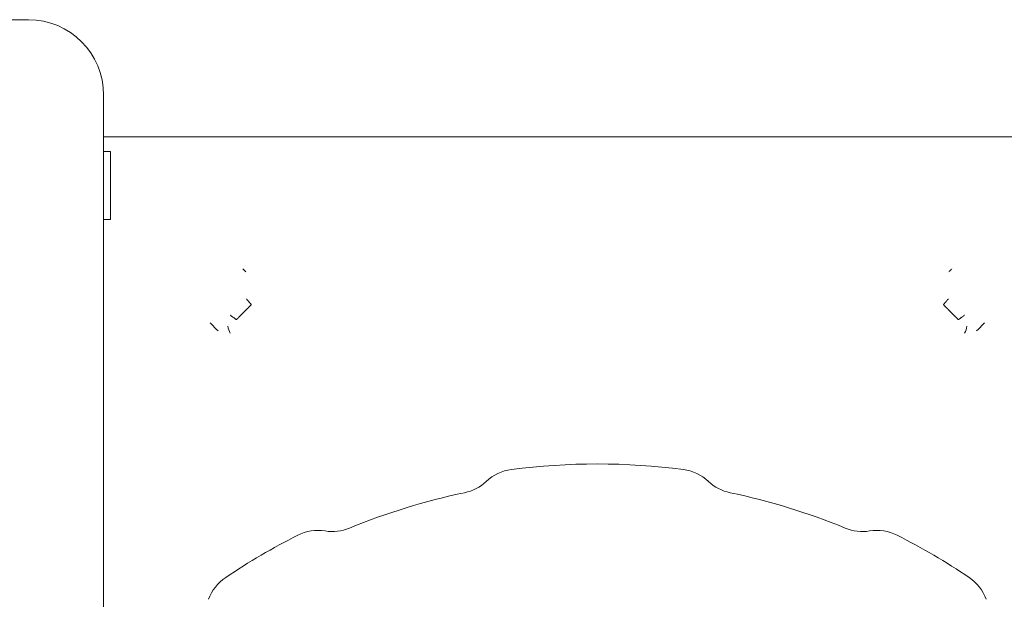
# Model space of a CAD drawing. Units: millimetres. Extents: x 0 to 39778, y 0 to 18486.
# Drawn here: x 29654 to 30308, y 15961 to 16346 of the extents above; entities that cross this region are included whole.
import ezdxf

# ---------------------------------------------------------------- set-up
doc = ezdxf.new("R2010")
doc.units = ezdxf.units.MM

msp = doc.modelspace()

# ---------------------------------------------------------------- linework, layer by layer
at = {"color": 0, "linetype": 'Continuous', "lineweight": 0, "extrusion": (0, 1, 0)}
for p, q in [((29599.9, 16345.82), (29659.9, 16345.82)), ((29709.9, 16295.82), (29709.9, 15787.08)), ((29709.9, 16268.04), (30364.61, 16268.04)), ((29709.9, 16258.32), (29714.47, 16258.32)), ((29714.47, 16213.32), (29714.47, 16258.32)), ((29709.9, 16213.32), (29714.47, 16213.32)), ((29803.73, 16179.11), (29803.07, 16179.77)), ((30271.79, 16179.11), (30272.45, 16179.77)), ((29799.75, 16148.48), (29804.53, 16153.26)), ((30275.78, 16148.48), (30271, 16153.26)), ((29781.12, 16144.12), (29785.14, 16140.11)), ((30294.4, 16144.12), (30290.39, 16140.11))]:
    msp.add_line(p, q, dxfattribs=at)
at = {"color": 0, "linetype": 'Continuous', "lineweight": 0, "extrusion": (0, 0, -1)}
for centre, radius, start, end in [((-29659.9, 16295.82), 50, 90, 180), ((-29804.51, 16143.71), 12.16, 330.6061, 354.0327), ((-29984.54, 16017.57), 30, 46.78379, 82.58087), ((-30132.07, 16061.29), 30, 281.77403, 313.21621), ((-30037.76, 15608.84), 432.18, 67.60649, 78.22597), ((-29852.25, 15976.91), 30, 63.25159, 99.04867), ((-30213.83, 16036.16), 30, 260.95133, 292.39351), ((-30037.76, 15608.84), 442.18, 56.06588, 63.25159), ((-29807.67, 15950.81), 30, 20.2688, 56.06588)]:
    msp.add_arc(centre, radius, start, end, dxfattribs=at)
at = {"color": 0, "linetype": 'Continuous', "lineweight": 0}
for centre, radius, start, end in [((30271.01, 16143.71), 12.16, 330.6061, 354.0327), ((30037.76, 15608.84), 442.18, 82.58087, 97.41913), ((30090.98, 16017.57), 30, 46.78379, 82.58087), ((29943.45, 16061.29), 30, 281.77403, 313.21621), ((30037.76, 15608.84), 432.18, 67.60649, 78.22597), ((29861.69, 16036.16), 30, 260.95133, 292.39351), ((30223.27, 15976.91), 30, 63.25159, 99.04867), ((30037.76, 15608.84), 442.18, 56.06588, 63.25159), ((30267.85, 15950.81), 30, 20.2688, 56.06588)]:
    msp.add_arc(centre, radius, start, end, dxfattribs=at)
for points in [[(29803.07, 16179.77), (29802.83, 16180.01), (29802.59, 16180.25), (29802.36, 16180.49)], [(29804.32, 16178.53), (29804.12, 16178.72), (29803.93, 16178.92), (29803.73, 16179.11)], [(30271.21, 16178.53), (30271.4, 16178.72), (30271.6, 16178.92), (30271.79, 16179.11)], [(30272.45, 16179.77), (30272.69, 16180.01), (30272.93, 16180.25), (30273.17, 16180.49)], [(29807.96, 16156.7), (29807.96, 16156.7), (29807.96, 16156.69), (29807.94, 16156.67)], [(30267.56, 16156.7), (30267.56, 16156.7), (30267.57, 16156.69), (30267.59, 16156.67)], [(29780.69, 16144.56), (29780.83, 16144.41), (29780.98, 16144.26), (29781.12, 16144.12)], [(29798.05, 16146.78), (29798.04, 16146.77), (29798.03, 16146.76), (29798.03, 16146.77)], [(30277.48, 16146.78), (30277.49, 16146.77), (30277.49, 16146.76), (30277.5, 16146.77)], [(30294.84, 16144.56), (30294.69, 16144.41), (30294.54, 16144.26), (30294.4, 16144.12)], [(29785.14, 16140.11), (29785.4, 16139.84), (29785.67, 16139.57), (29785.95, 16139.3)], [(30290.39, 16140.11), (30290.12, 16139.84), (30289.85, 16139.57), (30289.58, 16139.3)]]:
    msp.add_open_spline(points, degree=3, dxfattribs=at)
for points, knots in [([(29804.53, 16153.26), (29804.6, 16153.33), (29804.67, 16153.4), (29804.78, 16153.51), (29804.81, 16153.54), (29804.88, 16153.61), (29804.91, 16153.64), (29805.02, 16153.75), (29805.08, 16153.81), (29805.2, 16153.93), (29805.26, 16153.99), (29805.35, 16154.08), (29805.38, 16154.11), (29805.43, 16154.16), (29805.46, 16154.19), (29805.54, 16154.27), (29805.59, 16154.32), (29805.73, 16154.46), (29805.82, 16154.55), (29805.95, 16154.68), (29805.99, 16154.72), (29806.08, 16154.81), (29806.11, 16154.85), (29806.23, 16154.96), (29806.3, 16155.03), (29806.51, 16155.24), (29806.64, 16155.37), (29806.88, 16155.61), (29806.99, 16155.72), (29807.2, 16155.93), (29807.3, 16156.03), (29807.5, 16156.23), (29807.59, 16156.32), (29807.77, 16156.5), (29807.85, 16156.58), (29807.94, 16156.67)], [0, 0, 0, 0, 0.03125, 0.03125, 0.046875, 0.046875, 0.0625, 0.0625, 0.09375, 0.09375, 0.125, 0.125, 0.140625, 0.140625, 0.15625, 0.15625, 0.1875, 0.1875, 0.25, 0.25, 0.28125, 0.28125, 0.3125, 0.3125, 0.375, 0.375, 0.5, 0.5, 0.625, 0.625, 0.75, 0.75, 0.875, 0.875, 1, 1, 1, 1]), ([(29807.96, 16156.7), (29807.95, 16156.71), (29807.92, 16156.75), (29807.85, 16156.84), (29807.82, 16156.87), (29807.77, 16156.93), (29807.75, 16156.95), (29807.71, 16157), (29807.69, 16157.02), (29807.58, 16157.15), (29807.48, 16157.27), (29807.3, 16157.49), (29807.24, 16157.56), (29807.14, 16157.68), (29807.1, 16157.72), (29807.03, 16157.81), (29806.99, 16157.85), (29806.81, 16158.07), (29806.65, 16158.26), (29806.43, 16158.51), (29806.39, 16158.57), (29806.3, 16158.67), (29806.25, 16158.73), (29806.12, 16158.89), (29806.02, 16159), (29805.74, 16159.33), (29805.54, 16159.56), (29805.29, 16159.86), (29805.24, 16159.92), (29805.14, 16160.04), (29805.03, 16160.16), (29804.91, 16160.31), (29804.82, 16160.42), (29804.78, 16160.47), (29804.75, 16160.5), (29804.74, 16160.51), (29804.72, 16160.53)], [0, 0, 0, 0, 0.125, 0.125, 0.1875, 0.1875, 0.21875, 0.21875, 0.25, 0.25, 0.375, 0.375, 0.4375, 0.4375, 0.46875, 0.46875, 0.5, 0.5, 0.625, 0.625, 0.65625, 0.65625, 0.6875, 0.6875, 0.75, 0.75, 0.875, 0.875, 0.90625, 0.90625, 0.9375, 0.96875, 0.984375, 0.992188, 0.992188, 1, 1, 1, 1]), ([(30267.56, 16156.7), (30267.57, 16156.71), (30267.6, 16156.75), (30267.68, 16156.84), (30267.7, 16156.87), (30267.76, 16156.93), (30267.77, 16156.95), (30267.81, 16157), (30267.83, 16157.02), (30267.94, 16157.15), (30268.04, 16157.27), (30268.22, 16157.49), (30268.28, 16157.56), (30268.39, 16157.68), (30268.42, 16157.72), (30268.49, 16157.81), (30268.53, 16157.85), (30268.71, 16158.07), (30268.87, 16158.26), (30269.09, 16158.51), (30269.13, 16158.57), (30269.22, 16158.67), (30269.27, 16158.73), (30269.41, 16158.89), (30269.5, 16159), (30269.78, 16159.33), (30269.98, 16159.56), (30270.23, 16159.86), (30270.28, 16159.92), (30270.39, 16160.04), (30270.49, 16160.16), (30270.62, 16160.31), (30270.71, 16160.42), (30270.75, 16160.47), (30270.77, 16160.5), (30270.79, 16160.51), (30270.8, 16160.53)], [0, 0, 0, 0, 0.125, 0.125, 0.1875, 0.1875, 0.21875, 0.21875, 0.25, 0.25, 0.375, 0.375, 0.4375, 0.4375, 0.46875, 0.46875, 0.5, 0.5, 0.625, 0.625, 0.65625, 0.65625, 0.6875, 0.6875, 0.75, 0.75, 0.875, 0.875, 0.90625, 0.90625, 0.9375, 0.96875, 0.984375, 0.992187, 0.992187, 1, 1, 1, 1]), ([(30271, 16153.26), (30270.92, 16153.33), (30270.85, 16153.4), (30270.75, 16153.51), (30270.71, 16153.54), (30270.64, 16153.61), (30270.61, 16153.64), (30270.51, 16153.75), (30270.44, 16153.81), (30270.32, 16153.93), (30270.26, 16153.99), (30270.18, 16154.08), (30270.15, 16154.11), (30270.09, 16154.16), (30270.07, 16154.19), (30269.99, 16154.27), (30269.94, 16154.32), (30269.79, 16154.46), (30269.7, 16154.55), (30269.57, 16154.68), (30269.53, 16154.72), (30269.45, 16154.81), (30269.41, 16154.85), (30269.29, 16154.96), (30269.22, 16155.03), (30269.01, 16155.24), (30268.89, 16155.37), (30268.65, 16155.61), (30268.53, 16155.72), (30268.32, 16155.93), (30268.22, 16156.03), (30268.03, 16156.23), (30267.93, 16156.32), (30267.75, 16156.5), (30267.67, 16156.58), (30267.59, 16156.67)], [0, 0, 0, 0, 0.03125, 0.03125, 0.046875, 0.046875, 0.0625, 0.0625, 0.09375, 0.09375, 0.125, 0.125, 0.140625, 0.140625, 0.15625, 0.15625, 0.1875, 0.1875, 0.25, 0.25, 0.28125, 0.28125, 0.3125, 0.3125, 0.375, 0.375, 0.5, 0.5, 0.625, 0.625, 0.75, 0.75, 0.875, 0.875, 1, 1, 1, 1]), ([(29798.03, 16146.77), (29798.01, 16146.78), (29797.97, 16146.8), (29797.88, 16146.87), (29797.84, 16146.9), (29797.75, 16146.96), (29797.7, 16147), (29797.54, 16147.11), (29797.41, 16147.21), (29797.18, 16147.37), (29797.1, 16147.43), (29796.93, 16147.55), (29796.84, 16147.62), (29796.56, 16147.82), (29796.35, 16147.97), (29796.08, 16148.17), (29796.03, 16148.21), (29795.92, 16148.29), (29795.86, 16148.34), (29795.69, 16148.46), (29795.57, 16148.55), (29795.22, 16148.81), (29794.97, 16149), (29794.66, 16149.24), (29794.6, 16149.28), (29794.47, 16149.38), (29794.34, 16149.47), (29794.19, 16149.6), (29794.09, 16149.67), (29794.03, 16149.72), (29794, 16149.74), (29793.96, 16149.77)], [0, 0, 0, 0, 0.125, 0.125, 0.1875, 0.1875, 0.25, 0.25, 0.375, 0.375, 0.4375, 0.4375, 0.5, 0.5, 0.625, 0.625, 0.65625, 0.65625, 0.6875, 0.6875, 0.75, 0.75, 0.875, 0.875, 0.90625, 0.90625, 0.9375, 0.96875, 0.984375, 0.984375, 1, 1, 1, 1]), ([(29798.05, 16146.78), (29798.12, 16146.85), (29798.21, 16146.94), (29798.34, 16147.07), (29798.38, 16147.11), (29798.48, 16147.21), (29798.53, 16147.26), (29798.64, 16147.37), (29798.7, 16147.43), (29798.79, 16147.52), (29798.82, 16147.55), (29798.89, 16147.62), (29798.93, 16147.66), (29799, 16147.73), (29799.05, 16147.78), (29799.11, 16147.84), (29799.14, 16147.87), (29799.19, 16147.92), (29799.21, 16147.94), (29799.27, 16148), (29799.3, 16148.03), (29799.35, 16148.08), (29799.36, 16148.09), (29799.4, 16148.13), (29799.42, 16148.15), (29799.46, 16148.19), (29799.48, 16148.21), (29799.52, 16148.25), (29799.54, 16148.27), (29799.6, 16148.33), (29799.62, 16148.35), (29799.67, 16148.4), (29799.68, 16148.41), (29799.72, 16148.45), (29799.73, 16148.46), (29799.75, 16148.48)], [0, 0, 0, 0, 0.25, 0.25, 0.375, 0.375, 0.5, 0.5, 0.625, 0.625, 0.6875, 0.6875, 0.75, 0.75, 0.8125, 0.8125, 0.84375, 0.84375, 0.875, 0.875, 0.90625, 0.90625, 0.921875, 0.921875, 0.9375, 0.9375, 0.953125, 0.953125, 0.96875, 0.96875, 0.984375, 0.984375, 0.992188, 0.992188, 1, 1, 1, 1]), ([(30277.48, 16146.78), (30277.4, 16146.85), (30277.32, 16146.94), (30277.18, 16147.07), (30277.14, 16147.11), (30277.04, 16147.21), (30276.99, 16147.26), (30276.88, 16147.37), (30276.83, 16147.43), (30276.73, 16147.52), (30276.7, 16147.55), (30276.63, 16147.62), (30276.6, 16147.66), (30276.52, 16147.73), (30276.48, 16147.78), (30276.41, 16147.84), (30276.39, 16147.87), (30276.34, 16147.92), (30276.31, 16147.94), (30276.26, 16148), (30276.23, 16148.03), (30276.18, 16148.08), (30276.16, 16148.09), (30276.13, 16148.13), (30276.11, 16148.15), (30276.07, 16148.19), (30276.05, 16148.21), (30276, 16148.25), (30275.98, 16148.27), (30275.93, 16148.33), (30275.9, 16148.35), (30275.85, 16148.4), (30275.84, 16148.41), (30275.81, 16148.45), (30275.79, 16148.46), (30275.78, 16148.48)], [0, 0, 0, 0, 0.25, 0.25, 0.375, 0.375, 0.5, 0.5, 0.625, 0.625, 0.6875, 0.6875, 0.75, 0.75, 0.8125, 0.8125, 0.84375, 0.84375, 0.875, 0.875, 0.90625, 0.90625, 0.921875, 0.921875, 0.9375, 0.9375, 0.953125, 0.953125, 0.96875, 0.96875, 0.984375, 0.984375, 0.992187, 0.992187, 1, 1, 1, 1]), ([(30277.5, 16146.77), (30277.51, 16146.78), (30277.55, 16146.8), (30277.64, 16146.87), (30277.68, 16146.9), (30277.77, 16146.96), (30277.82, 16147), (30277.98, 16147.11), (30278.12, 16147.21), (30278.34, 16147.37), (30278.42, 16147.43), (30278.6, 16147.55), (30278.69, 16147.62), (30278.97, 16147.82), (30279.17, 16147.97), (30279.44, 16148.17), (30279.5, 16148.21), (30279.61, 16148.29), (30279.66, 16148.34), (30279.84, 16148.46), (30279.95, 16148.55), (30280.31, 16148.81), (30280.55, 16149), (30280.86, 16149.24), (30280.93, 16149.28), (30281.05, 16149.38), (30281.18, 16149.47), (30281.34, 16149.6), (30281.43, 16149.67), (30281.5, 16149.72), (30281.53, 16149.74), (30281.56, 16149.77)], [0, 0, 0, 0, 0.125, 0.125, 0.1875, 0.1875, 0.25, 0.25, 0.375, 0.375, 0.4375, 0.4375, 0.5, 0.5, 0.625, 0.625, 0.65625, 0.65625, 0.6875, 0.6875, 0.75, 0.75, 0.875, 0.875, 0.90625, 0.90625, 0.9375, 0.96875, 0.984375, 0.984375, 1, 1, 1, 1])]:
    msp.add_open_spline(points, degree=3, knots=knots, dxfattribs=at)

doc.saveas('drawing.dxf')
